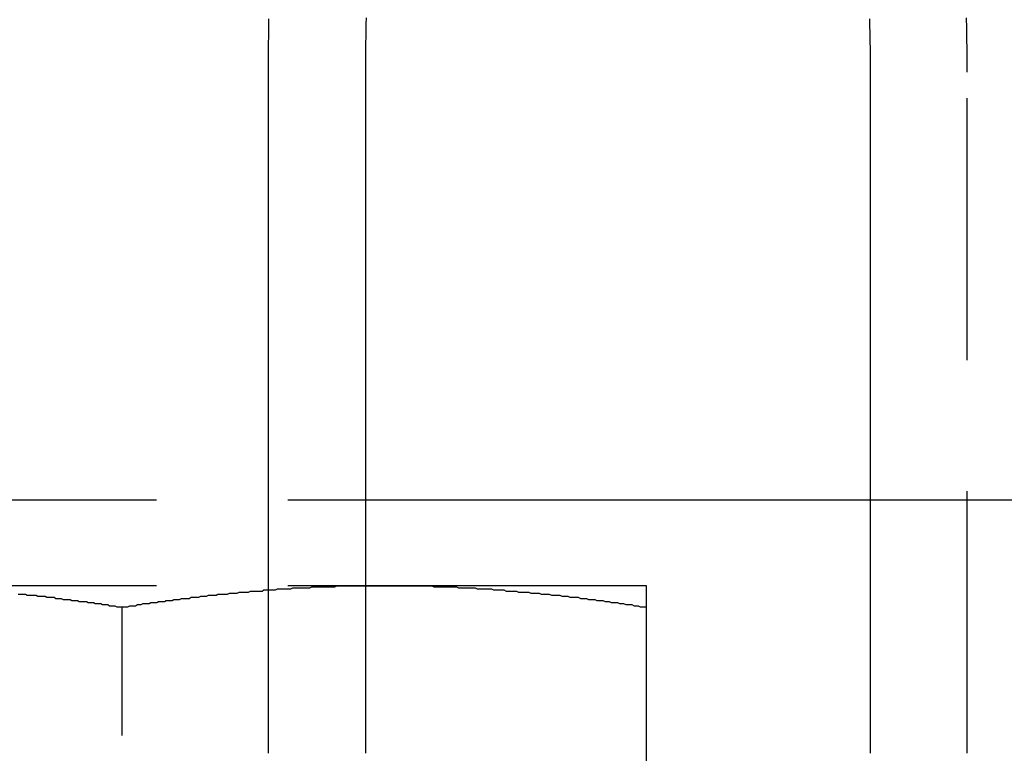
# Model space of a CAD drawing. Extents: x 1948 to 3083, y 329 to 908.
# Drawn here: x 2842 to 2851, y 823 to 830 of the extents above; entities that cross this region are included whole.
import ezdxf

# ---------------------------------------------------------------- set-up
doc = ezdxf.new("R2010")
doc.units = 0
doc.header["$LTSCALE"] = 10
doc.linetypes.add('AUSGEZOGEN', pattern=[0])
doc.linetypes.add('VERDECKT', pattern=[0.375, 0.25, -0.125])
doc.layers.get('0').update_dxf_attribs({"linetype": 'AUSGEZOGEN'})

# ---------------------------------------------------------------- blocks, each defined once
blk = doc.blocks.new('A$CFA97BDBC')
at = {"color": 3, "linetype": 'AUSGEZOGEN', "extrusion": (-2e-16, 1, -2e-16)}
for p, q in [((-552.6256, -1197.4173), (-552.6256, -1190.9173)), ((-551.6996, -1190.9173), (-551.6996, -1197.4173)), ((-546.8854, -1190.9173), (-546.8854, -1197.4173)), ((-551.6996, -1195.0013), (-546.8854, -1195.0013)), ((-551.6996, -1195.8173), (-551.5203, -1195.8173)), ((-551.5203, -1195.8173), (-549.0203, -1195.8173)), ((-549.0203, -1200.9993), (-549.0203, -1196.0245))]:
    blk.add_line(p, q, dxfattribs=at)
at = {"color": 1, "linetype": 'VERDECKT', "extrusion": (-2e-16, 1, -2e-16)}
for p, q in [((-545.9593, -1197.4173), (-545.9593, -1190.9173)), ((-556.1914, -1195.0013), (-551.6996, -1195.0013)), ((-546.8854, -1195.0013), (-539.2015, -1195.0013)), ((-556.1914, -1195.8173), (-551.6996, -1195.8173)), ((-554.0203, -1200.9993), (-554.0203, -1196.0245))]:
    blk.add_line(p, q, dxfattribs=at)
at = {"color": 3}
for points in [[(-552.626, -1190.92, 0), (-552.626, -1190.9, 0), (-552.626, -1190.88, 0), (-552.626, -1190.85, 0), (-552.625, -1190.83, 0), (-552.625, -1190.81, 0), (-552.625, -1190.79, 0), (-552.625, -1190.77, 0), (-552.625, -1190.75, 0), (-552.625, -1190.73, 0), (-552.625, -1190.71, 0), (-552.624, -1190.69, 0), (-552.624, -1190.67, 0), (-552.624, -1190.65, 0), (-552.624, -1190.62, 0), (-552.623, -1190.6, 0), (-552.623, -1190.58, 0), (-552.623, -1190.56, 0), (-552.623, -1190.54, 0), (-552.622, -1190.52, 0), (-552.622, -1190.5, 0), (-552.621, -1190.48, 0), (-552.621, -1190.46, 0), (-552.621, -1190.43, 0), (-552.62, -1190.41, 0)], [(-546.893, -1190.41, 0), (-546.892, -1190.43, 0), (-546.892, -1190.46, 0), (-546.891, -1190.48, 0), (-546.891, -1190.5, 0), (-546.89, -1190.52, 0), (-546.89, -1190.54, 0), (-546.889, -1190.56, 0), (-546.889, -1190.58, 0), (-546.888, -1190.6, 0), (-546.888, -1190.62, 0), (-546.888, -1190.65, 0), (-546.887, -1190.67, 0), (-546.887, -1190.69, 0), (-546.887, -1190.71, 0), (-546.886, -1190.73, 0), (-546.886, -1190.75, 0), (-546.886, -1190.77, 0), (-546.886, -1190.79, 0), (-546.886, -1190.81, 0), (-546.886, -1190.83, 0), (-546.885, -1190.85, 0), (-546.885, -1190.88, 0), (-546.885, -1190.9, 0), (-546.885, -1190.92, 0)], [(-551.694, -1190.4, 0), (-551.694, -1190.42, 0), (-551.695, -1190.44, 0), (-551.695, -1190.46, 0), (-551.695, -1190.47, 0), (-551.696, -1190.49, 0), (-551.696, -1190.51, 0), (-551.696, -1190.53, 0), (-551.697, -1190.54, 0), (-551.697, -1190.56, 0), (-551.697, -1190.58, 0), (-551.697, -1190.6, 0), (-551.698, -1190.62, 0), (-551.698, -1190.63, 0), (-551.698, -1190.65, 0), (-551.698, -1190.67, 0), (-551.698, -1190.69, 0), (-551.699, -1190.71, 0), (-551.699, -1190.72, 0), (-551.699, -1190.74, 0), (-551.699, -1190.76, 0), (-551.699, -1190.78, 0), (-551.699, -1190.79, 0), (-551.699, -1190.81, 0), (-551.699, -1190.83, 0), (-551.699, -1190.85, 0), (-551.699, -1190.86, 0), (-551.7, -1190.88, 0), (-551.7, -1190.9, 0), (-551.7, -1190.92, 0)], [(-551.7, -1195.82, 0), (-551.698, -1195.82, 0), (-551.697, -1195.82, 0), (-551.695, -1195.82, 0), (-551.694, -1195.82, 0), (-551.692, -1195.82, 0), (-551.691, -1195.82, 0), (-551.69, -1195.82, 0), (-551.688, -1195.82, 0), (-551.687, -1195.82, 0), (-551.685, -1195.82, 0), (-551.684, -1195.82, 0), (-551.683, -1195.82, 0), (-551.681, -1195.82, 0), (-551.68, -1195.82, 0), (-551.678, -1195.82, 0), (-551.677, -1195.82, 0), (-551.676, -1195.82, 0), (-551.674, -1195.82, 0), (-551.673, -1195.82, 0), (-551.671, -1195.82, 0), (-551.67, -1195.82, 0), (-551.669, -1195.82, 0), (-551.667, -1195.82, 0), (-551.666, -1195.82, 0), (-551.664, -1195.82, 0), (-551.663, -1195.82, 0), (-551.661, -1195.82, 0), (-551.66, -1195.82, 0), (-551.659, -1195.82, 0), (-551.657, -1195.82, 0), (-551.656, -1195.82, 0), (-551.654, -1195.82, 0), (-551.653, -1195.82, 0), (-551.652, -1195.82, 0), (-551.65, -1195.82, 0), (-551.649, -1195.82, 0), (-551.647, -1195.82, 0), (-551.646, -1195.82, 0), (-551.645, -1195.82, 0), (-551.643, -1195.82, 0), (-551.642, -1195.82, 0), (-551.64, -1195.82, 0), (-551.639, -1195.82, 0), (-551.637, -1195.82, 0), (-551.636, -1195.82, 0), (-551.635, -1195.82, 0), (-551.633, -1195.82, 0), (-551.632, -1195.82, 0), (-551.63, -1195.82, 0), (-551.629, -1195.82, 0), (-551.628, -1195.82, 0), (-551.626, -1195.82, 0), (-551.625, -1195.82, 0), (-551.623, -1195.82, 0), (-551.622, -1195.82, 0), (-551.621, -1195.82, 0), (-551.619, -1195.82, 0), (-551.618, -1195.82, 0), (-551.616, -1195.82, 0), (-551.615, -1195.82, 0), (-551.613, -1195.82, 0), (-551.612, -1195.82, 0), (-551.611, -1195.82, 0), (-551.609, -1195.82, 0), (-551.608, -1195.82, 0), (-551.606, -1195.82, 0), (-551.605, -1195.82, 0), (-551.604, -1195.82, 0), (-551.602, -1195.82, 0), (-551.601, -1195.82, 0), (-551.599, -1195.82, 0), (-551.598, -1195.82, 0), (-551.597, -1195.82, 0), (-551.595, -1195.82, 0), (-551.594, -1195.82, 0), (-551.592, -1195.82, 0), (-551.591, -1195.82, 0), (-551.589, -1195.82, 0), (-551.588, -1195.82, 0), (-551.587, -1195.82, 0), (-551.585, -1195.82, 0), (-551.584, -1195.82, 0), (-551.582, -1195.82, 0), (-551.581, -1195.82, 0), (-551.58, -1195.82, 0), (-551.578, -1195.82, 0), (-551.577, -1195.82, 0), (-551.575, -1195.82, 0), (-551.574, -1195.82, 0), (-551.573, -1195.82, 0), (-551.571, -1195.82, 0), (-551.57, -1195.82, 0), (-551.568, -1195.82, 0), (-551.567, -1195.82, 0), (-551.565, -1195.82, 0), (-551.564, -1195.82, 0), (-551.563, -1195.82, 0), (-551.561, -1195.82, 0), (-551.56, -1195.82, 0), (-551.558, -1195.82, 0), (-551.557, -1195.82, 0), (-551.556, -1195.82, 0), (-551.554, -1195.82, 0), (-551.553, -1195.82, 0), (-551.551, -1195.82, 0), (-551.55, -1195.82, 0), (-551.549, -1195.82, 0), (-551.547, -1195.82, 0), (-551.546, -1195.82, 0), (-551.544, -1195.82, 0), (-551.543, -1195.82, 0), (-551.541, -1195.82, 0), (-551.54, -1195.82, 0), (-551.539, -1195.82, 0), (-551.537, -1195.82, 0), (-551.536, -1195.82, 0), (-551.534, -1195.82, 0), (-551.533, -1195.82, 0), (-551.532, -1195.82, 0), (-551.53, -1195.82, 0), (-551.529, -1195.82, 0), (-551.527, -1195.82, 0), (-551.526, -1195.82, 0), (-551.525, -1195.82, 0), (-551.523, -1195.82, 0), (-551.522, -1195.82, 0), (-551.52, -1195.82, 0)], [(-551.52, -1195.82, 0), (-551.501, -1195.82, 0), (-551.481, -1195.82, 0), (-551.461, -1195.82, 0), (-551.442, -1195.82, 0), (-551.422, -1195.82, 0), (-551.402, -1195.82, 0), (-551.383, -1195.82, 0), (-551.363, -1195.82, 0), (-551.343, -1195.82, 0), (-551.323, -1195.82, 0), (-551.304, -1195.82, 0), (-551.284, -1195.82, 0), (-551.264, -1195.82, 0), (-551.245, -1195.82, 0), (-551.225, -1195.82, 0), (-551.205, -1195.82, 0), (-551.186, -1195.82, 0), (-551.166, -1195.82, 0), (-551.146, -1195.82, 0), (-551.127, -1195.82, 0), (-551.107, -1195.82, 0), (-551.087, -1195.82, 0), (-551.068, -1195.82, 0), (-551.048, -1195.83, 0), (-551.028, -1195.83, 0), (-551.009, -1195.83, 0), (-550.989, -1195.83, 0), (-550.969, -1195.83, 0), (-550.949, -1195.83, 0), (-550.93, -1195.83, 0), (-550.91, -1195.83, 0), (-550.89, -1195.83, 0), (-550.871, -1195.83, 0), (-550.851, -1195.83, 0), (-550.831, -1195.83, 0), (-550.812, -1195.84, 0), (-550.792, -1195.84, 0), (-550.772, -1195.84, 0), (-550.753, -1195.84, 0), (-550.733, -1195.84, 0), (-550.713, -1195.84, 0), (-550.694, -1195.84, 0), (-550.674, -1195.84, 0), (-550.654, -1195.84, 0), (-550.634, -1195.85, 0), (-550.615, -1195.85, 0), (-550.595, -1195.85, 0), (-550.575, -1195.85, 0), (-550.556, -1195.85, 0), (-550.536, -1195.85, 0), (-550.516, -1195.85, 0), (-550.497, -1195.85, 0), (-550.477, -1195.86, 0), (-550.457, -1195.86, 0), (-550.438, -1195.86, 0), (-550.418, -1195.86, 0), (-550.398, -1195.86, 0), (-550.379, -1195.86, 0), (-550.359, -1195.87, 0), (-550.339, -1195.87, 0), (-550.32, -1195.87, 0), (-550.3, -1195.87, 0), (-550.28, -1195.87, 0), (-550.26, -1195.87, 0), (-550.241, -1195.88, 0), (-550.221, -1195.88, 0), (-550.201, -1195.88, 0), (-550.182, -1195.88, 0), (-550.162, -1195.88, 0), (-550.142, -1195.88, 0), (-550.123, -1195.89, 0), (-550.103, -1195.89, 0), (-550.083, -1195.89, 0), (-550.064, -1195.89, 0), (-550.044, -1195.89, 0), (-550.024, -1195.9, 0), (-550.005, -1195.9, 0), (-549.985, -1195.9, 0), (-549.965, -1195.9, 0), (-549.946, -1195.9, 0), (-549.926, -1195.91, 0), (-549.906, -1195.91, 0), (-549.886, -1195.91, 0), (-549.867, -1195.91, 0), (-549.847, -1195.91, 0), (-549.827, -1195.92, 0), (-549.808, -1195.92, 0), (-549.788, -1195.92, 0), (-549.768, -1195.92, 0), (-549.749, -1195.93, 0), (-549.729, -1195.93, 0), (-549.709, -1195.93, 0), (-549.69, -1195.93, 0), (-549.67, -1195.93, 0), (-549.65, -1195.94, 0), (-549.631, -1195.94, 0), (-549.611, -1195.94, 0), (-549.591, -1195.94, 0), (-549.572, -1195.95, 0), (-549.552, -1195.95, 0), (-549.532, -1195.95, 0), (-549.512, -1195.95, 0), (-549.493, -1195.96, 0), (-549.473, -1195.96, 0), (-549.453, -1195.96, 0), (-549.434, -1195.96, 0), (-549.414, -1195.97, 0), (-549.394, -1195.97, 0), (-549.375, -1195.97, 0), (-549.355, -1195.98, 0), (-549.335, -1195.98, 0), (-549.316, -1195.98, 0), (-549.296, -1195.98, 0), (-549.276, -1195.99, 0), (-549.257, -1195.99, 0), (-549.237, -1195.99, 0), (-549.217, -1196, 0), (-549.197, -1196, 0), (-549.178, -1196, 0), (-549.158, -1196, 0), (-549.138, -1196.01, 0), (-549.119, -1196.01, 0), (-549.099, -1196.01, 0), (-549.079, -1196.02, 0), (-549.06, -1196.02, 0), (-549.04, -1196.02, 0), (-549.02, -1196.02, 0)], [(-549.02, -1196.02, 0), (-549.02, -1196.02, 0), (-549.02, -1196.02, 0), (-549.02, -1196.02, 0), (-549.02, -1196.02, 0), (-549.02, -1196.01, 0), (-549.02, -1196.01, 0), (-549.02, -1196.01, 0), (-549.02, -1196.01, 0), (-549.02, -1196.01, 0), (-549.02, -1196, 0), (-549.02, -1196, 0), (-549.02, -1196, 0), (-549.02, -1196, 0), (-549.02, -1196, 0), (-549.02, -1196, 0), (-549.02, -1195.99, 0), (-549.02, -1195.99, 0), (-549.02, -1195.99, 0), (-549.02, -1195.99, 0), (-549.02, -1195.99, 0), (-549.02, -1195.98, 0), (-549.02, -1195.98, 0), (-549.02, -1195.98, 0), (-549.02, -1195.98, 0), (-549.02, -1195.98, 0), (-549.02, -1195.97, 0), (-549.02, -1195.97, 0), (-549.02, -1195.97, 0), (-549.02, -1195.97, 0), (-549.02, -1195.97, 0), (-549.02, -1195.97, 0), (-549.02, -1195.96, 0), (-549.02, -1195.96, 0), (-549.02, -1195.96, 0), (-549.02, -1195.96, 0), (-549.02, -1195.96, 0), (-549.02, -1195.96, 0), (-549.02, -1195.95, 0), (-549.02, -1195.95, 0), (-549.02, -1195.95, 0), (-549.02, -1195.95, 0), (-549.02, -1195.95, 0), (-549.02, -1195.95, 0), (-549.02, -1195.94, 0), (-549.02, -1195.94, 0), (-549.02, -1195.94, 0), (-549.02, -1195.94, 0), (-549.02, -1195.94, 0), (-549.02, -1195.94, 0), (-549.02, -1195.93, 0), (-549.02, -1195.93, 0), (-549.02, -1195.93, 0), (-549.02, -1195.93, 0), (-549.02, -1195.93, 0), (-549.02, -1195.93, 0), (-549.02, -1195.92, 0), (-549.02, -1195.92, 0), (-549.02, -1195.92, 0), (-549.02, -1195.92, 0), (-549.02, -1195.92, 0), (-549.02, -1195.92, 0), (-549.02, -1195.92, 0), (-549.02, -1195.91, 0), (-549.02, -1195.91, 0), (-549.02, -1195.91, 0), (-549.02, -1195.91, 0), (-549.02, -1195.91, 0), (-549.02, -1195.91, 0), (-549.02, -1195.91, 0), (-549.02, -1195.9, 0), (-549.02, -1195.9, 0), (-549.02, -1195.9, 0), (-549.02, -1195.9, 0), (-549.02, -1195.9, 0), (-549.02, -1195.9, 0), (-549.02, -1195.9, 0), (-549.02, -1195.89, 0), (-549.02, -1195.89, 0), (-549.02, -1195.89, 0), (-549.02, -1195.89, 0), (-549.02, -1195.89, 0), (-549.02, -1195.89, 0), (-549.02, -1195.89, 0), (-549.02, -1195.89, 0), (-549.02, -1195.88, 0), (-549.02, -1195.88, 0), (-549.02, -1195.88, 0), (-549.02, -1195.88, 0), (-549.02, -1195.88, 0), (-549.02, -1195.88, 0), (-549.02, -1195.88, 0), (-549.02, -1195.88, 0), (-549.02, -1195.87, 0), (-549.02, -1195.87, 0), (-549.02, -1195.87, 0), (-549.02, -1195.87, 0), (-549.02, -1195.87, 0), (-549.02, -1195.87, 0), (-549.02, -1195.87, 0), (-549.02, -1195.87, 0), (-549.02, -1195.87, 0), (-549.02, -1195.86, 0), (-549.02, -1195.86, 0), (-549.02, -1195.86, 0), (-549.02, -1195.86, 0), (-549.02, -1195.86, 0), (-549.02, -1195.86, 0), (-549.02, -1195.86, 0), (-549.02, -1195.86, 0), (-549.02, -1195.86, 0), (-549.02, -1195.86, 0), (-549.02, -1195.85, 0), (-549.02, -1195.85, 0), (-549.02, -1195.85, 0), (-549.02, -1195.85, 0), (-549.02, -1195.85, 0), (-549.02, -1195.85, 0), (-549.02, -1195.85, 0), (-549.02, -1195.85, 0), (-549.02, -1195.85, 0), (-549.02, -1195.85, 0), (-549.02, -1195.85, 0), (-549.02, -1195.85, 0), (-549.02, -1195.84, 0), (-549.02, -1195.84, 0), (-549.02, -1195.84, 0), (-549.02, -1195.84, 0), (-549.02, -1195.84, 0), (-549.02, -1195.84, 0), (-549.02, -1195.84, 0), (-549.02, -1195.84, 0), (-549.02, -1195.84, 0), (-549.02, -1195.84, 0), (-549.02, -1195.84, 0), (-549.02, -1195.84, 0), (-549.02, -1195.84, 0), (-549.02, -1195.84, 0), (-549.02, -1195.83, 0), (-549.02, -1195.83, 0), (-549.02, -1195.83, 0), (-549.02, -1195.83, 0), (-549.02, -1195.83, 0), (-549.02, -1195.83, 0), (-549.02, -1195.83, 0), (-549.02, -1195.83, 0), (-549.02, -1195.83, 0), (-549.02, -1195.83, 0), (-549.02, -1195.83, 0), (-549.02, -1195.83, 0), (-549.02, -1195.83, 0), (-549.02, -1195.83, 0), (-549.02, -1195.83, 0), (-549.02, -1195.83, 0), (-549.02, -1195.83, 0), (-549.02, -1195.83, 0), (-549.02, -1195.82, 0), (-549.02, -1195.82, 0), (-549.02, -1195.82, 0), (-549.02, -1195.82, 0), (-549.02, -1195.82, 0), (-549.02, -1195.82, 0), (-549.02, -1195.82, 0), (-549.02, -1195.82, 0), (-549.02, -1195.82, 0), (-549.02, -1195.82, 0), (-549.02, -1195.82, 0), (-549.02, -1195.82, 0), (-549.02, -1195.82, 0), (-549.02, -1195.82, 0), (-549.02, -1195.82, 0), (-549.02, -1195.82, 0), (-549.02, -1195.82, 0), (-549.02, -1195.82, 0), (-549.02, -1195.82, 0), (-549.02, -1195.82, 0), (-549.02, -1195.82, 0), (-549.02, -1195.82, 0), (-549.02, -1195.82, 0), (-549.02, -1195.82, 0), (-549.02, -1195.82, 0), (-549.02, -1195.82, 0), (-549.02, -1195.82, 0), (-549.02, -1195.82, 0), (-549.02, -1195.82, 0), (-549.02, -1195.82, 0), (-549.02, -1195.82, 0), (-549.02, -1195.82, 0), (-549.02, -1195.82, 0), (-549.02, -1195.82, 0), (-549.02, -1195.82, 0), (-549.02, -1195.82, 0)]]:
    blk.add_polyline3d(points, dxfattribs=at)
at = {"color": 1}
for points in [[(-545.959, -1190.92, 0), (-545.959, -1190.9, 0), (-545.959, -1190.88, 0), (-545.959, -1190.86, 0), (-545.959, -1190.84, 0), (-545.96, -1190.82, 0), (-545.96, -1190.8, 0), (-545.96, -1190.78, 0), (-545.96, -1190.76, 0), (-545.96, -1190.74, 0), (-545.96, -1190.72, 0), (-545.961, -1190.7, 0), (-545.961, -1190.68, 0), (-545.961, -1190.66, 0), (-545.962, -1190.64, 0), (-545.962, -1190.62, 0), (-545.962, -1190.6, 0), (-545.963, -1190.58, 0), (-545.963, -1190.56, 0), (-545.964, -1190.54, 0), (-545.964, -1190.52, 0), (-545.964, -1190.5, 0), (-545.965, -1190.48, 0), (-545.965, -1190.46, 0), (-545.966, -1190.44, 0), (-545.967, -1190.42, 0), (-545.967, -1190.4, 0)], [(-555.012, -1195.9, 0), (-554.995, -1195.9, 0), (-554.978, -1195.9, 0), (-554.961, -1195.9, 0), (-554.943, -1195.9, 0), (-554.926, -1195.91, 0), (-554.909, -1195.91, 0), (-554.892, -1195.91, 0), (-554.875, -1195.91, 0), (-554.858, -1195.91, 0), (-554.841, -1195.91, 0), (-554.824, -1195.92, 0), (-554.807, -1195.92, 0), (-554.79, -1195.92, 0), (-554.773, -1195.92, 0), (-554.755, -1195.92, 0), (-554.738, -1195.93, 0), (-554.721, -1195.93, 0), (-554.704, -1195.93, 0), (-554.687, -1195.93, 0), (-554.67, -1195.93, 0), (-554.653, -1195.94, 0), (-554.636, -1195.94, 0), (-554.619, -1195.94, 0), (-554.602, -1195.94, 0), (-554.584, -1195.95, 0), (-554.567, -1195.95, 0), (-554.55, -1195.95, 0), (-554.533, -1195.95, 0), (-554.516, -1195.95, 0), (-554.499, -1195.96, 0), (-554.482, -1195.96, 0), (-554.465, -1195.96, 0), (-554.448, -1195.96, 0), (-554.431, -1195.97, 0), (-554.414, -1195.97, 0), (-554.396, -1195.97, 0), (-554.379, -1195.97, 0), (-554.362, -1195.97, 0), (-554.345, -1195.98, 0), (-554.328, -1195.98, 0), (-554.311, -1195.98, 0), (-554.294, -1195.98, 0), (-554.277, -1195.99, 0), (-554.26, -1195.99, 0), (-554.243, -1195.99, 0), (-554.225, -1195.99, 0), (-554.208, -1196, 0), (-554.191, -1196, 0), (-554.174, -1196, 0), (-554.157, -1196, 0), (-554.14, -1196.01, 0), (-554.123, -1196.01, 0), (-554.106, -1196.01, 0), (-554.089, -1196.01, 0), (-554.072, -1196.02, 0), (-554.055, -1196.02, 0), (-554.037, -1196.02, 0), (-554.02, -1196.02, 0)], [(-554.02, -1196.02, 0), (-554.002, -1196.02, 0), (-553.984, -1196.02, 0), (-553.966, -1196.02, 0), (-553.947, -1196.01, 0), (-553.929, -1196.01, 0), (-553.911, -1196.01, 0), (-553.892, -1196.01, 0), (-553.874, -1196, 0), (-553.856, -1196, 0), (-553.838, -1196, 0), (-553.819, -1195.99, 0), (-553.801, -1195.99, 0), (-553.783, -1195.99, 0), (-553.764, -1195.99, 0), (-553.746, -1195.98, 0), (-553.728, -1195.98, 0), (-553.71, -1195.98, 0), (-553.691, -1195.98, 0), (-553.673, -1195.97, 0), (-553.655, -1195.97, 0), (-553.637, -1195.97, 0), (-553.618, -1195.97, 0), (-553.6, -1195.96, 0), (-553.582, -1195.96, 0), (-553.563, -1195.96, 0), (-553.545, -1195.96, 0), (-553.527, -1195.95, 0), (-553.509, -1195.95, 0), (-553.49, -1195.95, 0), (-553.472, -1195.95, 0), (-553.454, -1195.94, 0), (-553.436, -1195.94, 0), (-553.417, -1195.94, 0), (-553.399, -1195.94, 0), (-553.381, -1195.94, 0), (-553.362, -1195.93, 0), (-553.344, -1195.93, 0), (-553.326, -1195.93, 0), (-553.308, -1195.93, 0), (-553.289, -1195.93, 0), (-553.271, -1195.92, 0), (-553.253, -1195.92, 0), (-553.235, -1195.92, 0), (-553.216, -1195.92, 0), (-553.198, -1195.91, 0), (-553.18, -1195.91, 0), (-553.161, -1195.91, 0), (-553.143, -1195.91, 0), (-553.125, -1195.91, 0), (-553.107, -1195.9, 0), (-553.088, -1195.9, 0), (-553.07, -1195.9, 0), (-553.052, -1195.9, 0), (-553.034, -1195.9, 0), (-553.015, -1195.9, 0), (-552.997, -1195.89, 0), (-552.979, -1195.89, 0), (-552.96, -1195.89, 0), (-552.942, -1195.89, 0), (-552.924, -1195.89, 0), (-552.906, -1195.88, 0), (-552.887, -1195.88, 0), (-552.869, -1195.88, 0), (-552.851, -1195.88, 0), (-552.833, -1195.88, 0), (-552.814, -1195.88, 0), (-552.796, -1195.87, 0), (-552.778, -1195.87, 0), (-552.759, -1195.87, 0), (-552.741, -1195.87, 0), (-552.723, -1195.87, 0), (-552.705, -1195.87, 0), (-552.686, -1195.87, 0), (-552.668, -1195.86, 0), (-552.65, -1195.86, 0), (-552.632, -1195.86, 0), (-552.613, -1195.86, 0), (-552.595, -1195.86, 0), (-552.577, -1195.86, 0), (-552.558, -1195.86, 0), (-552.54, -1195.85, 0), (-552.522, -1195.85, 0), (-552.504, -1195.85, 0), (-552.485, -1195.85, 0), (-552.467, -1195.85, 0), (-552.449, -1195.85, 0), (-552.431, -1195.85, 0), (-552.412, -1195.85, 0), (-552.394, -1195.84, 0), (-552.376, -1195.84, 0), (-552.357, -1195.84, 0), (-552.339, -1195.84, 0), (-552.321, -1195.84, 0), (-552.303, -1195.84, 0), (-552.284, -1195.84, 0), (-552.266, -1195.84, 0), (-552.248, -1195.84, 0), (-552.229, -1195.84, 0), (-552.211, -1195.83, 0), (-552.193, -1195.83, 0), (-552.175, -1195.83, 0), (-552.156, -1195.83, 0), (-552.138, -1195.83, 0), (-552.12, -1195.83, 0), (-552.102, -1195.83, 0), (-552.083, -1195.83, 0), (-552.065, -1195.83, 0), (-552.047, -1195.83, 0), (-552.028, -1195.83, 0), (-552.01, -1195.83, 0), (-551.992, -1195.83, 0), (-551.974, -1195.82, 0), (-551.955, -1195.82, 0), (-551.937, -1195.82, 0), (-551.919, -1195.82, 0), (-551.901, -1195.82, 0), (-551.882, -1195.82, 0), (-551.864, -1195.82, 0), (-551.846, -1195.82, 0), (-551.827, -1195.82, 0), (-551.809, -1195.82, 0), (-551.791, -1195.82, 0), (-551.773, -1195.82, 0), (-551.754, -1195.82, 0), (-551.736, -1195.82, 0), (-551.718, -1195.82, 0), (-551.7, -1195.82, 0)]]:
    blk.add_polyline3d(points, dxfattribs=at)

msp = doc.modelspace()

# ---------------------------------------------------------------- block references
msp.add_blockref('A$CFA97BDBC', (3396.7358, 2020.5965))

doc.saveas('drawing.dxf')
